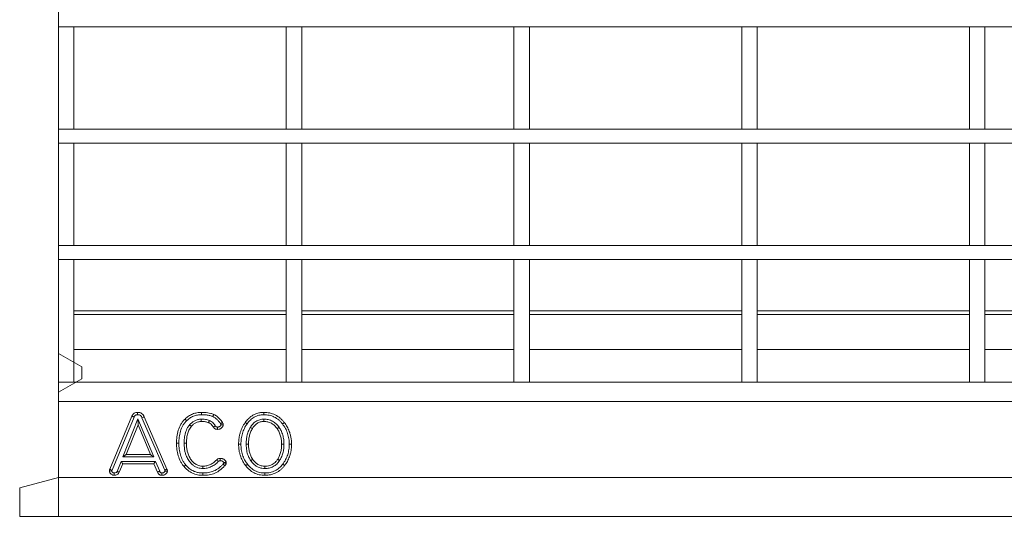
# Model space of a CAD drawing. Extents: x 119 to 44249, y -12355 to 738.
# Drawn here: x 658 to 785, y 13 to 77 of the extents above; entities that cross this region are included whole.
import ezdxf

# ---------------------------------------------------------------- set-up
doc = ezdxf.new("R2010")
doc.units = 0
doc.header["$LTSCALE"] = 5
doc.header["$MEASUREMENT"] = 0
doc.layers.get('0').update_dxf_attribs({"linetype": 'CONTINUOUS'})

# ---------------------------------------------------------------- blocks, each defined once
blk = doc.blocks.new('A$C6683325C')
at = {"color": 7, "linetype": 'Continuous', "lineweight": 15}
for p, q in [((-250, 129.565), (-250, 217.565)), ((-250, 171.665), (-250, 173.465)), ((250, 171.665), (-250, 171.665)), ((-248, 171.665), (-250, 171.665)), ((-250, 158.465), (-250, 171.665)), ((-248, 158.465), (-248, 171.665)), ((-218.641, 171.665), (-220.641, 171.665)), ((-220.641, 158.465), (-220.641, 171.665)), ((-218.641, 158.465), (-218.641, 171.665)), ((-189.282, 171.665), (-191.282, 171.665)), ((-191.282, 158.465), (-191.282, 171.665)), ((-189.282, 158.465), (-189.282, 171.665)), ((-159.924, 171.665), (-161.924, 171.665)), ((-161.924, 158.465), (-161.924, 171.665)), ((-159.924, 158.465), (-159.924, 171.665)), ((-130.565, 171.665), (-132.565, 171.665)), ((-132.565, 158.465), (-132.565, 171.665)), ((-130.565, 158.465), (-130.565, 171.665)), ((250, 158.465), (-250, 158.465)), ((-250, 156.665), (-250, 158.465)), ((-248, 158.465), (-250, 158.465)), ((-218.641, 158.465), (-220.641, 158.465)), ((-189.282, 158.465), (-191.282, 158.465)), ((-159.924, 158.465), (-161.924, 158.465)), ((-130.565, 158.465), (-132.565, 158.465)), ((250, 156.665), (-250, 156.665)), ((-248, 156.665), (-250, 156.665)), ((-250, 143.465), (-250, 156.665)), ((-248, 143.465), (-248, 156.665)), ((-218.641, 156.665), (-220.641, 156.665)), ((-220.641, 143.465), (-220.641, 156.665)), ((-218.641, 143.465), (-218.641, 156.665)), ((-189.282, 156.665), (-191.282, 156.665)), ((-191.282, 143.465), (-191.282, 156.665)), ((-189.282, 143.465), (-189.282, 156.665)), ((-159.924, 156.665), (-161.924, 156.665)), ((-161.924, 143.465), (-161.924, 156.665)), ((-159.924, 143.465), (-159.924, 156.665)), ((-130.565, 156.665), (-132.565, 156.665)), ((-132.565, 143.465), (-132.565, 156.665)), ((-130.565, 143.465), (-130.565, 156.665)), ((-250, 141.665), (-250, 143.465)), ((250, 143.465), (-250, 143.465)), ((-248, 143.465), (-250, 143.465)), ((-218.641, 143.465), (-220.641, 143.465)), ((-189.282, 143.465), (-191.282, 143.465)), ((-159.924, 143.465), (-161.924, 143.465)), ((-130.565, 143.465), (-132.565, 143.465)), ((250, 141.665), (-250, 141.665)), ((-248, 141.665), (-250, 141.665)), ((-250, 125.865), (-250, 141.665)), ((-248, 125.865), (-248, 141.665)), ((-218.641, 141.665), (-220.641, 141.665)), ((-220.641, 125.865), (-220.641, 141.665)), ((-218.641, 125.865), (-218.641, 141.665)), ((-189.282, 141.665), (-191.282, 141.665)), ((-191.282, 125.865), (-191.282, 141.665)), ((-189.282, 125.865), (-189.282, 141.665)), ((-159.924, 141.665), (-161.924, 141.665)), ((-161.924, 125.865), (-161.924, 141.665)), ((-159.924, 125.865), (-159.924, 141.665)), ((-130.565, 141.665), (-132.565, 141.665)), ((-132.565, 125.865), (-132.565, 141.665)), ((-130.565, 125.865), (-130.565, 141.665)), ((-248, 135.065), (-220.641, 135.065)), ((-220.641, 134.565), (-248, 134.565)), ((-218.641, 135.065), (-191.282, 135.065)), ((-191.282, 134.565), (-218.641, 134.565)), ((-189.282, 135.065), (-161.924, 135.065)), ((-161.924, 134.565), (-189.282, 134.565)), ((-159.924, 135.065), (-132.565, 135.065)), ((-132.565, 134.565), (-159.924, 134.565)), ((-130.565, 135.065), (-103.206, 135.065)), ((-103.206, 134.565), (-130.565, 134.565)), ((-250, 129.565), (-247, 127.833)), ((-250, 124.565), (-250, 129.565)), ((-247, 127.833), (-247, 126.297)), ((-250, 124.565), (-247, 126.297)), ((-248, 125.865), (-250, 125.865)), ((-250, 125.865), (-250, 123.365)), ((-248, 125.865), (-220.641, 125.865)), ((-218.641, 125.865), (-220.641, 125.865)), ((-218.641, 125.865), (-191.282, 125.865)), ((-189.282, 125.865), (-191.282, 125.865)), ((-189.282, 125.865), (-161.924, 125.865)), ((-159.924, 125.865), (-161.924, 125.865)), ((-159.924, 125.865), (-132.565, 125.865)), ((-130.565, 125.865), (-132.565, 125.865)), ((-130.565, 125.865), (-103.206, 125.865)), ((-250, 121.565), (-250, 124.565)), ((-250, 123.365), (250, 123.365)), ((-250, 123.365), (-250, 113.565)), ((-250, 121.565), (-250, 114.565)), ((-243.376, 114.639), (-240.526, 121.476)), ((-240.249, 121.362), (-243.094, 114.536)), ((-241.71, 116.221), (-239.751, 121.143)), ((-239.751, 121.143), (-237.701, 116.221)), ((-236.294, 114.527), (-239.24, 121.268)), ((-238.963, 121.383), (-236.014, 114.638)), ((-239.744, 120.348), (-241.268, 116.521)), ((-238.151, 116.521), (-239.744, 120.348)), ((-242.446, 114.362), (-241.909, 115.648)), ((-241.909, 115.648), (-237.503, 115.648)), ((-237.701, 116.221), (-241.71, 116.221)), ((-241.268, 116.521), (-238.151, 116.521)), ((-237.503, 115.648), (-236.951, 114.382)), ((-228.389, 115.54), (-228.379, 115.456)), ((-250, 108.565), (-250, 114.565)), ((-241.709, 115.348), (-242.169, 114.246)), ((-237.699, 115.348), (-241.709, 115.348)), ((-237.228, 114.266), (-237.699, 115.348)), ((-228.379, 115.456), (-228.387, 115.391)), ((-255, 112.226), (-250, 113.565)), ((-250, 113.565), (250, 113.565)), ((-255, 108.565), (-255, 112.226)), ((-255, 108.565), (-250, 108.565)), ((-250, 108.565), (250, 108.565))]:
    blk.add_line(p, q, dxfattribs=at)
at = {"color": 8, "linetype": 'Continuous', "lineweight": 15}
for p, q in [((-248, 130.065), (-220.641, 130.065)), ((-218.641, 130.065), (-191.282, 130.065)), ((-189.282, 130.065), (-161.924, 130.065)), ((-159.924, 130.065), (-132.565, 130.065)), ((-130.565, 130.065), (-103.206, 130.065))]:
    blk.add_line(p, q, dxfattribs=at)
at = {"color": 7, "linetype": 'Continuous', "lineweight": 15, "flags": 128}
for points in [[(-239.744, 120.348), (-239.745, 120.36), (-239.745, 120.396), (-239.745, 120.454), (-239.746, 120.534), (-239.747, 120.632), (-239.748, 120.745), (-239.749, 120.871), (-239.75, 121.005), (-239.751, 121.143)], [(-241.909, 115.648), (-241.87, 115.589), (-241.833, 115.533), (-241.798, 115.481), (-241.768, 115.436), (-241.743, 115.398), (-241.725, 115.371), (-241.713, 115.353), (-241.709, 115.348)], [(-241.71, 116.221), (-241.624, 116.28), (-241.541, 116.336), (-241.464, 116.388), (-241.397, 116.433), (-241.342, 116.47), (-241.301, 116.498), (-241.276, 116.515), (-241.268, 116.521)], [(-237.701, 116.221), (-237.779, 116.273), (-237.855, 116.324), (-237.926, 116.371), (-237.99, 116.414), (-238.046, 116.451), (-238.091, 116.481), (-238.124, 116.503), (-238.144, 116.516), (-238.151, 116.521)], [(-237.503, 115.648), (-237.537, 115.596), (-237.57, 115.545), (-237.601, 115.498), (-237.629, 115.455), (-237.654, 115.418), (-237.673, 115.388), (-237.688, 115.366), (-237.696, 115.352), (-237.699, 115.348)], [(-242.446, 114.362), (-242.392, 114.339), (-242.34, 114.317), (-242.293, 114.297), (-242.251, 114.28), (-242.216, 114.265), (-242.191, 114.255), (-242.175, 114.248), (-242.169, 114.246)]]:
    blk.add_lwpolyline(points, dxfattribs=at)
at = {"color": 7, "linetype": 'Continuous', "lineweight": 15}
for points, knots in [([(-240.526, 121.476), (-240.497, 121.548), (-240.464, 121.62), (-240.372, 121.745), (-240.316, 121.8), (-240.185, 121.886), (-240.114, 121.917), (-239.962, 121.954), (-239.884, 121.958), (-239.806, 121.961)], [0, 0, 0, 0, 0.25, 0.25, 0.5, 0.5, 0.75, 0.75, 1, 1, 1, 1]), ([(-239.806, 121.961), (-239.806, 121.958), (-239.806, 121.951), (-239.806, 121.899), (-239.805, 121.823), (-239.804, 121.743), (-239.803, 121.688), (-239.803, 121.665), (-239.803, 121.661)], [0, 0, 0, 0, 0.2145335, 0.4290605, 0.643635, 0.8583101, 0.9706252, 1, 1, 1, 1]), ([(-239.806, 121.961), (-239.76, 121.96), (-239.714, 121.959), (-239.622, 121.95), (-239.577, 121.941), (-239.443, 121.907), (-239.357, 121.873), (-239.202, 121.77), (-239.137, 121.705), (-239.032, 121.553), (-238.996, 121.469), (-238.963, 121.383)], [0, 0, 0, 0, 0.125, 0.125, 0.25, 0.25, 0.5, 0.5, 0.75, 0.75, 1, 1, 1, 1]), ([(-233.688, 121.103), (-233.616, 121.17), (-233.544, 121.237), (-233.394, 121.361), (-233.315, 121.418), (-233.154, 121.526), (-233.072, 121.577), (-232.9, 121.668), (-232.811, 121.709), (-232.537, 121.82), (-232.349, 121.875), (-232.06, 121.927), (-231.962, 121.941), (-231.766, 121.956), (-231.668, 121.959), (-231.569, 121.961)], [0, 0, 0, 0, 0.125, 0.125, 0.25, 0.25, 0.375, 0.375, 0.5, 0.5, 0.75, 0.75, 0.875, 0.875, 1, 1, 1, 1]), ([(-231.566, 121.661), (-231.566, 121.668), (-231.567, 121.69), (-231.567, 121.745), (-231.568, 121.823), (-231.569, 121.899), (-231.569, 121.951), (-231.569, 121.958), (-231.569, 121.961)], [0, 0, 0, 0, 0.0446969, 0.1414515, 0.3561089, 0.5707422, 0.785368, 1, 1, 1, 1]), ([(-231.569, 121.961), (-231.298, 121.96), (-231.027, 121.95), (-230.624, 121.89), (-230.491, 121.866), (-230.295, 121.813), (-230.23, 121.794), (-230.102, 121.749), (-230.04, 121.722), (-229.978, 121.694)], [0, 0, 0, 0, 0.5, 0.5, 0.75, 0.75, 0.875, 0.875, 1, 1, 1, 1]), ([(-225.926, 120.659), (-225.862, 120.745), (-225.732, 120.915), (-225.497, 121.174), (-225.21, 121.422), (-224.849, 121.657), (-224.426, 121.838), (-223.975, 121.946), (-223.672, 121.956), (-223.533, 121.961)], [0, 0, 0, 0, 0.11300849, 0.22647058, 0.36856811, 0.51343087, 0.68015512, 0.85242326, 1, 1, 1, 1]), ([(-223.533, 121.961), (-223.533, 121.958), (-223.533, 121.951), (-223.533, 121.899), (-223.533, 121.823), (-223.532, 121.743), (-223.532, 121.688), (-223.532, 121.666), (-223.532, 121.661)], [0, 0, 0, 0, 0.2145578, 0.4291096, 0.6436994, 0.8583776, 0.9688694, 1, 1, 1, 1]), ([(-223.533, 121.961), (-223.405, 121.958), (-223.276, 121.954), (-223.022, 121.931), (-222.894, 121.91), (-222.52, 121.829), (-222.278, 121.748), (-221.816, 121.52), (-221.607, 121.379), (-221.317, 121.134), (-221.224, 121.048), (-221.049, 120.86), (-220.967, 120.761), (-220.886, 120.661)], [0, 0, 0, 0, 0.125, 0.125, 0.25, 0.25, 0.5, 0.5, 0.75, 0.75, 0.875, 0.875, 1, 1, 1, 1]), ([(-240.526, 121.476), (-240.523, 121.475), (-240.517, 121.472), (-240.469, 121.453), (-240.399, 121.424), (-240.331, 121.396), (-240.28, 121.375), (-240.259, 121.366), (-240.249, 121.362)], [0, 0, 0, 0, 0.2146421, 0.4292713, 0.6439105, 0.8585817, 0.9260058, 1, 1, 1, 1]), ([(-239.803, 121.661), (-239.857, 121.659), (-239.957, 121.655), (-240.065, 121.61), (-240.145, 121.548), (-240.205, 121.472), (-240.234, 121.398), (-240.249, 121.362)], [0, 0, 0, 0, 0.2781467, 0.5118434, 0.5873548, 0.8016765, 1, 1, 1, 1]), ([(-239.24, 121.268), (-239.253, 121.302), (-239.279, 121.369), (-239.337, 121.477), (-239.408, 121.549), (-239.513, 121.614), (-239.636, 121.655), (-239.75, 121.659), (-239.803, 121.661)], [0, 0, 0, 0, 0.1454925, 0.2901658, 0.4921426, 0.5413779, 0.7857414, 1, 1, 1, 1]), ([(-238.963, 121.383), (-238.963, 121.383), (-238.993, 121.37), (-239.095, 121.328), (-239.168, 121.298), (-239.24, 121.268)], [0, 0, 0, 0, 0.5, 0.5, 1, 1, 1, 1]), ([(-234.779, 117.981), (-234.777, 118.123), (-234.775, 118.265), (-234.76, 118.548), (-234.746, 118.688), (-234.691, 119.107), (-234.635, 119.382), (-234.465, 119.925), (-234.353, 120.187), (-234.14, 120.552), (-234.062, 120.67), (-233.886, 120.895), (-233.787, 120.999), (-233.688, 121.103)], [0, 0, 0, 0, 0.125, 0.125, 0.25, 0.25, 0.5, 0.5, 0.75, 0.75, 0.875, 0.875, 1, 1, 1, 1]), ([(-233.477, 120.889), (-233.569, 120.793), (-233.661, 120.696), (-233.825, 120.486), (-233.896, 120.375), (-234.093, 120.034), (-234.195, 119.788), (-234.35, 119.283), (-234.4, 119.026), (-234.45, 118.637), (-234.462, 118.507), (-234.475, 118.245), (-234.477, 118.113), (-234.479, 117.981)], [0, 0, 0, 0, 0.125, 0.125, 0.25, 0.25, 0.5, 0.5, 0.75, 0.75, 0.875, 0.875, 1, 1, 1, 1]), ([(-233.688, 121.103), (-233.688, 121.103), (-233.665, 121.08), (-233.587, 121.001), (-233.532, 120.945), (-233.477, 120.889)], [0, 0, 0, 0, 0.5, 0.5, 1, 1, 1, 1]), ([(-231.566, 121.661), (-231.655, 121.659), (-231.744, 121.657), (-231.921, 121.643), (-232.009, 121.632), (-232.271, 121.584), (-232.441, 121.535), (-232.688, 121.435), (-232.768, 121.399), (-232.923, 121.316), (-232.997, 121.27), (-233.142, 121.173), (-233.213, 121.122), (-233.348, 121.01), (-233.412, 120.95), (-233.477, 120.889)], [0, 0, 0, 0, 0.125, 0.125, 0.25, 0.25, 0.5, 0.5, 0.625, 0.625, 0.75, 0.75, 0.875, 0.875, 1, 1, 1, 1]), ([(-233.09, 120.366), (-232.993, 120.47), (-232.893, 120.572), (-232.674, 120.75), (-232.556, 120.827), (-232.302, 120.956), (-232.169, 121.006), (-231.963, 121.055), (-231.893, 121.067), (-231.751, 121.083), (-231.68, 121.085), (-231.608, 121.088)], [0, 0, 0, 0, 0.25, 0.25, 0.5, 0.5, 0.75, 0.75, 0.875, 0.875, 1, 1, 1, 1]), ([(-231.604, 120.788), (-231.665, 120.786), (-231.726, 120.783), (-231.847, 120.77), (-231.907, 120.76), (-232.082, 120.718), (-232.195, 120.675), (-232.411, 120.563), (-232.511, 120.497), (-232.697, 120.344), (-232.781, 120.256), (-232.864, 120.168)], [0, 0, 0, 0, 0.125, 0.125, 0.25, 0.25, 0.5, 0.5, 0.75, 0.75, 1, 1, 1, 1]), ([(-231.608, 121.088), (-231.608, 121.082), (-231.608, 121.06), (-231.607, 121.005), (-231.606, 120.925), (-231.605, 120.849), (-231.605, 120.798), (-231.605, 120.791), (-231.604, 120.788)], [0, 0, 0, 0, 0.0344319, 0.1415395, 0.3562062, 0.5708236, 0.7854093, 1, 1, 1, 1]), ([(-231.608, 121.088), (-231.518, 121.087), (-231.427, 121.086), (-231.246, 121.076), (-231.156, 121.067), (-230.977, 121.042), (-230.888, 121.027), (-230.714, 120.982), (-230.629, 120.95), (-230.545, 120.918)], [0, 0, 0, 0, 0.25, 0.25, 0.5, 0.5, 0.75, 0.75, 1, 1, 1, 1]), ([(-230.661, 120.641), (-230.726, 120.666), (-230.858, 120.716), (-231.081, 120.756), (-231.33, 120.785), (-231.51, 120.787), (-231.604, 120.788)], [0, 0, 0, 0, 0.21748403, 0.43781407, 0.70508705, 1, 1, 1, 1]), ([(-230.106, 121.423), (-230.157, 121.445), (-230.278, 121.498), (-230.481, 121.555), (-230.783, 121.616), (-231.146, 121.655), (-231.433, 121.659), (-231.566, 121.661)], [0, 0, 0, 0, 0.1113637, 0.2668756, 0.42250969, 0.73238998, 1, 1, 1, 1]), ([(-230.545, 120.918), (-230.547, 120.914), (-230.555, 120.893), (-230.577, 120.842), (-230.608, 120.768), (-230.637, 120.698), (-230.657, 120.65), (-230.66, 120.644), (-230.661, 120.641)], [0, 0, 0, 0, 0.0283415, 0.1417344, 0.3564215, 0.5709811, 0.7854862, 1, 1, 1, 1]), ([(-230.034, 120.071), (-230.066, 120.121), (-230.147, 120.247), (-230.319, 120.441), (-230.509, 120.572), (-230.634, 120.629), (-230.661, 120.641)], [0, 0, 0, 0, 0.2053237, 0.5246343, 0.8946106, 1, 1, 1, 1]), ([(-230.545, 120.918), (-230.466, 120.881), (-230.387, 120.845), (-230.241, 120.753), (-230.174, 120.7), (-230.046, 120.582), (-229.987, 120.519), (-229.88, 120.384), (-229.832, 120.311), (-229.785, 120.238)], [0, 0, 0, 0, 0.25, 0.25, 0.5, 0.5, 0.75, 0.75, 1, 1, 1, 1]), ([(-230.106, 121.423), (-230.103, 121.428), (-230.094, 121.448), (-230.07, 121.498), (-230.037, 121.57), (-230.004, 121.639), (-229.982, 121.685), (-229.979, 121.691), (-229.978, 121.694)], [0, 0, 0, 0, 0.0348749, 0.1415313, 0.3561955, 0.5708097, 0.7854028, 1, 1, 1, 1]), ([(-229.122, 120.498), (-229.183, 120.595), (-229.244, 120.692), (-229.385, 120.872), (-229.461, 120.956), (-229.626, 121.115), (-229.715, 121.187), (-229.902, 121.317), (-230.003, 121.372), (-230.106, 121.423)], [0, 0, 0, 0, 0.25, 0.25, 0.5, 0.5, 0.75, 0.75, 1, 1, 1, 1]), ([(-229.978, 121.694), (-229.897, 121.653), (-229.745, 121.576), (-229.54, 121.43), (-229.352, 121.274), (-229.18, 121.094), (-229.013, 120.888), (-228.916, 120.735), (-228.864, 120.653)], [0, 0, 0, 0, 0.1758079, 0.330374, 0.4863685, 0.6484908, 0.8120545, 1, 1, 1, 1]), ([(-229.122, 120.498), (-229.117, 120.501), (-229.098, 120.513), (-229.05, 120.541), (-228.983, 120.582), (-228.917, 120.621), (-228.873, 120.648), (-228.867, 120.651), (-228.864, 120.653)], [0, 0, 0, 0, 0.0366891, 0.1414917, 0.356159, 0.5707889, 0.7853861, 1, 1, 1, 1]), ([(-228.864, 120.653), (-228.855, 120.636), (-228.825, 120.584), (-228.776, 120.488), (-228.764, 120.402), (-228.758, 120.356)], [0, 0, 0, 0, 0.1842013, 0.5674126, 1, 1, 1, 1]), ([(-226.779, 117.868), (-226.777, 117.979), (-226.773, 118.201), (-226.742, 118.564), (-226.678, 118.956), (-226.579, 119.348), (-226.453, 119.708), (-226.307, 120.037), (-226.131, 120.355), (-225.994, 120.558), (-225.926, 120.659)], [0, 0, 0, 0, 0.1121029, 0.2244508, 0.3680727, 0.5127939, 0.6329389, 0.7530858, 0.8764865, 1, 1, 1, 1]), ([(-225.926, 120.659), (-225.923, 120.657), (-225.918, 120.654), (-225.876, 120.623), (-225.815, 120.579), (-225.75, 120.532), (-225.705, 120.499), (-225.687, 120.487), (-225.683, 120.483)], [0, 0, 0, 0, 0.2145862, 0.4291791, 0.6437717, 0.8584702, 0.9656448, 1, 1, 1, 1]), ([(-223.532, 121.661), (-223.639, 121.658), (-223.746, 121.655), (-223.959, 121.632), (-224.064, 121.612), (-224.372, 121.534), (-224.57, 121.457), (-224.942, 121.245), (-225.112, 121.117), (-225.344, 120.896), (-225.417, 120.817), (-225.554, 120.654), (-225.618, 120.568), (-225.683, 120.483)], [0, 0, 0, 0, 0.125, 0.125, 0.25, 0.25, 0.5, 0.5, 0.75, 0.75, 0.875, 0.875, 1, 1, 1, 1]), ([(-225.263, 120.034), (-225.215, 120.109), (-225.167, 120.183), (-225.062, 120.325), (-225.005, 120.394), (-224.826, 120.587), (-224.694, 120.703), (-224.395, 120.894), (-224.232, 120.968), (-223.979, 121.041), (-223.893, 121.058), (-223.716, 121.08), (-223.628, 121.084), (-223.539, 121.088)], [0, 0, 0, 0, 0.125, 0.125, 0.25, 0.25, 0.5, 0.5, 0.75, 0.75, 0.875, 0.875, 1, 1, 1, 1]), ([(-223.538, 120.788), (-223.614, 120.784), (-223.69, 120.781), (-223.841, 120.763), (-223.915, 120.747), (-224.132, 120.684), (-224.271, 120.619), (-224.525, 120.452), (-224.636, 120.352), (-224.788, 120.185), (-224.837, 120.126), (-224.925, 120.003), (-224.967, 119.94), (-225.008, 119.876)], [0, 0, 0, 0, 0.125, 0.125, 0.25, 0.25, 0.5, 0.5, 0.75, 0.75, 0.875, 0.875, 1, 1, 1, 1]), ([(-223.538, 120.788), (-223.538, 120.788), (-223.538, 120.82), (-223.538, 120.931), (-223.539, 121.01), (-223.539, 121.088)], [0, 0, 0, 0, 0.5, 0.5, 1, 1, 1, 1]), ([(-223.539, 121.088), (-223.441, 121.084), (-223.344, 121.081), (-223.149, 121.062), (-223.053, 121.046), (-222.77, 120.98), (-222.589, 120.914), (-222.244, 120.729), (-222.087, 120.614), (-221.87, 120.416), (-221.802, 120.346), (-221.676, 120.199), (-221.617, 120.121), (-221.559, 120.043)], [0, 0, 0, 0, 0.125, 0.125, 0.25, 0.25, 0.5, 0.5, 0.75, 0.75, 0.875, 0.875, 1, 1, 1, 1]), ([(-221.804, 119.871), (-221.856, 119.939), (-221.907, 120.007), (-222.018, 120.137), (-222.077, 120.198), (-222.266, 120.372), (-222.403, 120.473), (-222.705, 120.636), (-222.864, 120.694), (-223.112, 120.751), (-223.196, 120.765), (-223.367, 120.782), (-223.452, 120.785), (-223.538, 120.788)], [0, 0, 0, 0, 0.125, 0.125, 0.25, 0.25, 0.5, 0.5, 0.75, 0.75, 0.875, 0.875, 1, 1, 1, 1]), ([(-221.124, 120.478), (-221.198, 120.568), (-221.272, 120.659), (-221.431, 120.83), (-221.515, 120.909), (-221.779, 121.132), (-221.969, 121.261), (-222.39, 121.468), (-222.61, 121.542), (-222.951, 121.615), (-223.067, 121.634), (-223.299, 121.655), (-223.416, 121.658), (-223.532, 121.661)], [0, 0, 0, 0, 0.125, 0.125, 0.25, 0.25, 0.5, 0.5, 0.75, 0.75, 0.875, 0.875, 1, 1, 1, 1]), ([(-220.886, 120.661), (-220.886, 120.661), (-220.912, 120.641), (-220.999, 120.573), (-221.062, 120.525), (-221.124, 120.478)], [0, 0, 0, 0, 0.5, 0.5, 1, 1, 1, 1]), ([(-220.886, 120.661), (-220.852, 120.614), (-220.754, 120.48), (-220.601, 120.252), (-220.439, 119.967), (-220.3, 119.667), (-220.17, 119.324), (-220.063, 118.938), (-219.992, 118.547), (-219.96, 118.188), (-219.955, 117.975), (-219.953, 117.868)], [0, 0, 0, 0, 0.057796, 0.1662275, 0.2746189, 0.3854734, 0.4963156, 0.6406153, 0.7862652, 0.8929293, 1, 1, 1, 1]), ([(-233.799, 117.981), (-233.797, 118.092), (-233.793, 118.315), (-233.767, 118.656), (-233.716, 119.002), (-233.636, 119.349), (-233.519, 119.683), (-233.383, 119.964), (-233.234, 120.188), (-233.138, 120.306), (-233.09, 120.366)], [0, 0, 0, 0, 0.13154562, 0.26301391, 0.40337742, 0.54364806, 0.68222303, 0.82069686, 0.910281, 1, 1, 1, 1]), ([(-232.864, 120.168), (-232.926, 120.093), (-232.987, 120.017), (-233.094, 119.855), (-233.141, 119.77), (-233.265, 119.507), (-233.33, 119.324), (-233.421, 118.947), (-233.452, 118.755), (-233.492, 118.369), (-233.497, 118.175), (-233.499, 117.981)], [0, 0, 0, 0, 0.125, 0.125, 0.25, 0.25, 0.5, 0.5, 0.75, 0.75, 1, 1, 1, 1]), ([(-232.864, 120.168), (-232.864, 120.168), (-232.889, 120.189), (-232.972, 120.262), (-233.031, 120.314), (-233.09, 120.366)], [0, 0, 0, 0, 0.5, 0.5, 1, 1, 1, 1]), ([(-230.034, 120.071), (-230.034, 120.071), (-230.007, 120.089), (-229.915, 120.151), (-229.85, 120.194), (-229.785, 120.238)], [0, 0, 0, 0, 0.5, 0.5, 1, 1, 1, 1]), ([(-229.508, 119.773), (-229.561, 119.776), (-229.615, 119.778), (-229.717, 119.802), (-229.766, 119.823), (-229.858, 119.875), (-229.9, 119.907), (-229.973, 119.983), (-230.004, 120.027), (-230.034, 120.071)], [0, 0, 0, 0, 0.25, 0.25, 0.5, 0.5, 0.75, 0.75, 1, 1, 1, 1]), ([(-229.785, 120.238), (-229.769, 120.214), (-229.752, 120.191), (-229.716, 120.146), (-229.694, 120.128), (-229.645, 120.099), (-229.619, 120.086), (-229.563, 120.076), (-229.534, 120.075), (-229.506, 120.073)], [0, 0, 0, 0, 0.25, 0.25, 0.5, 0.5, 0.75, 0.75, 1, 1, 1, 1]), ([(-228.758, 120.356), (-228.76, 120.324), (-228.764, 120.259), (-228.811, 120.135), (-228.888, 120.034), (-228.99, 119.942), (-229.087, 119.873), (-229.25, 119.8), (-229.396, 119.777), (-229.494, 119.773), (-229.508, 119.773)], [0, 0, 0, 0, 0.0912218, 0.18598, 0.3779019, 0.4506035, 0.5811534, 0.7160875, 0.9614968, 1, 1, 1, 1]), ([(-229.508, 119.773), (-229.508, 119.773), (-229.508, 119.805), (-229.507, 119.916), (-229.506, 119.995), (-229.506, 120.073)], [0, 0, 0, 0, 0.5, 0.5, 1, 1, 1, 1]), ([(-229.506, 120.073), (-229.458, 120.075), (-229.41, 120.077), (-229.318, 120.1), (-229.273, 120.117), (-229.191, 120.165), (-229.153, 120.196), (-229.105, 120.248), (-229.09, 120.267), (-229.072, 120.298), (-229.066, 120.309), (-229.059, 120.331), (-229.059, 120.343), (-229.059, 120.355)], [0, 0, 0, 0, 0.25, 0.25, 0.5, 0.5, 0.75, 0.75, 0.875, 0.875, 0.9375, 0.9375, 1, 1, 1, 1]), ([(-229.059, 120.355), (-229.06, 120.366), (-229.062, 120.377), (-229.066, 120.388), (-229.075, 120.412), (-229.087, 120.435), (-229.099, 120.458), (-229.106, 120.471), (-229.114, 120.485), (-229.122, 120.498)], [0, 0, 0, 0, 0.00003380512, 0.00003380512, 0.00003380512, 0.00011046966, 0.00011046966, 0.00011046966, 0.00015662245, 0.00015662245, 0.00015662245, 0.00015662245]), ([(-229.059, 120.355), (-229.056, 120.355), (-229.033, 120.355), (-228.977, 120.356), (-228.895, 120.356), (-228.819, 120.356), (-228.768, 120.356), (-228.761, 120.356), (-228.758, 120.356)], [0, 0, 0, 0, 0.01833259, 0.14306597, 0.3577614, 0.57200998, 0.78599476, 1, 1, 1, 1]), ([(-225.683, 120.483), (-225.749, 120.388), (-225.815, 120.292), (-225.935, 120.094), (-225.989, 119.992), (-226.141, 119.682), (-226.225, 119.467), (-226.356, 119.021), (-226.404, 118.794), (-226.45, 118.448), (-226.462, 118.332), (-226.475, 118.101), (-226.477, 117.985), (-226.479, 117.868)], [0, 0, 0, 0, 0.125, 0.125, 0.25, 0.25, 0.5, 0.5, 0.75, 0.75, 0.875, 0.875, 1, 1, 1, 1]), ([(-225.8, 117.868), (-225.799, 117.918), (-225.795, 118.122), (-225.775, 118.52), (-225.697, 118.965), (-225.587, 119.348), (-225.463, 119.682), (-225.338, 119.902), (-225.263, 120.034)], [0, 0, 0, 0, 0.0663674, 0.2701353, 0.5289045, 0.6637752, 0.7986172, 1, 1, 1, 1]), ([(-225.008, 119.876), (-225.052, 119.801), (-225.097, 119.726), (-225.176, 119.57), (-225.211, 119.49), (-225.307, 119.246), (-225.355, 119.078), (-225.432, 118.738), (-225.459, 118.565), (-225.492, 118.217), (-225.496, 118.042), (-225.499, 117.868)], [0, 0, 0, 0, 0.125, 0.125, 0.25, 0.25, 0.5, 0.5, 0.75, 0.75, 1, 1, 1, 1]), ([(-225.008, 119.876), (-225.008, 119.876), (-225.035, 119.893), (-225.129, 119.952), (-225.196, 119.993), (-225.263, 120.034)], [0, 0, 0, 0, 0.5, 0.5, 1, 1, 1, 1]), ([(-221.804, 119.871), (-221.804, 119.871), (-221.778, 119.89), (-221.687, 119.953), (-221.623, 119.998), (-221.559, 120.043)], [0, 0, 0, 0, 0.5, 0.5, 1, 1, 1, 1]), ([(-221.233, 117.868), (-221.235, 118.044), (-221.241, 118.221), (-221.285, 118.571), (-221.318, 118.744), (-221.411, 119.085), (-221.47, 119.251), (-221.581, 119.491), (-221.621, 119.57), (-221.709, 119.723), (-221.757, 119.797), (-221.804, 119.871)], [0, 0, 0, 0, 0.25, 0.25, 0.5, 0.5, 0.75, 0.75, 0.875, 0.875, 1, 1, 1, 1]), ([(-221.559, 120.043), (-221.471, 119.905), (-221.329, 119.678), (-221.182, 119.336), (-221.055, 118.953), (-220.974, 118.56), (-220.939, 118.166), (-220.935, 117.967), (-220.933, 117.867)], [0, 0, 0, 0, 0.2131956, 0.3489018, 0.4846272, 0.7396569, 0.8697868, 1, 1, 1, 1]), ([(-220.253, 117.867), (-220.256, 117.984), (-220.258, 118.101), (-220.274, 118.335), (-220.286, 118.452), (-220.34, 118.799), (-220.394, 119.027), (-220.541, 119.472), (-220.634, 119.686), (-220.798, 119.993), (-220.857, 120.093), (-220.986, 120.288), (-221.055, 120.383), (-221.124, 120.478)], [0, 0, 0, 0, 0.125, 0.125, 0.25, 0.25, 0.5, 0.5, 0.75, 0.75, 0.875, 0.875, 1, 1, 1, 1]), ([(-234.779, 117.981), (-234.779, 117.981), (-234.747, 117.981), (-234.636, 117.981), (-234.558, 117.981), (-234.479, 117.981)], [0, 0, 0, 0, 0.5, 0.5, 1, 1, 1, 1]), ([(-233.809, 114.978), (-233.893, 115.083), (-233.977, 115.189), (-234.128, 115.41), (-234.196, 115.524), (-234.383, 115.876), (-234.483, 116.125), (-234.639, 116.642), (-234.694, 116.906), (-234.747, 117.308), (-234.76, 117.442), (-234.774, 117.711), (-234.777, 117.846), (-234.779, 117.981)], [0, 0, 0, 0, 0.125, 0.125, 0.25, 0.25, 0.5, 0.5, 0.75, 0.75, 0.875, 0.875, 1, 1, 1, 1]), ([(-234.479, 117.981), (-234.477, 117.855), (-234.475, 117.729), (-234.462, 117.477), (-234.45, 117.351), (-234.402, 116.975), (-234.351, 116.728), (-234.206, 116.244), (-234.114, 116.01), (-233.94, 115.681), (-233.876, 115.574), (-233.736, 115.368), (-233.658, 115.269), (-233.579, 115.17)], [0, 0, 0, 0, 0.125, 0.125, 0.25, 0.25, 0.5, 0.5, 0.75, 0.75, 0.875, 0.875, 1, 1, 1, 1]), ([(-233.499, 117.981), (-233.499, 117.981), (-233.532, 117.981), (-233.643, 117.981), (-233.721, 117.981), (-233.799, 117.981)], [0, 0, 0, 0, 0.5, 0.5, 1, 1, 1, 1]), ([(-231.402, 114.727), (-231.509, 114.734), (-231.722, 114.746), (-232.045, 114.819), (-232.354, 114.956), (-232.641, 115.14), (-232.892, 115.36), (-233.108, 115.607), (-233.288, 115.867), (-233.434, 116.136), (-233.566, 116.446), (-233.676, 116.809), (-233.755, 117.223), (-233.793, 117.615), (-233.797, 117.868), (-233.799, 117.981)], [0, 0, 0, 0, 0.0712144, 0.1421865, 0.2189469, 0.2957775, 0.3681985, 0.4409733, 0.5135298, 0.578981, 0.6444491, 0.7377835, 0.8314377, 0.924924, 1, 1, 1, 1]), ([(-233.499, 117.981), (-233.497, 117.813), (-233.492, 117.644), (-233.46, 117.31), (-233.437, 117.144), (-233.328, 116.655), (-233.213, 116.334), (-232.95, 115.9), (-232.848, 115.767), (-232.68, 115.583), (-232.621, 115.523), (-232.494, 115.413), (-232.425, 115.362), (-232.215, 115.221), (-232.062, 115.149), (-231.819, 115.074), (-231.737, 115.057), (-231.57, 115.034), (-231.486, 115.031), (-231.401, 115.028)], [0, 0, 0, 0, 0.125, 0.125, 0.25, 0.25, 0.5, 0.5, 0.625, 0.625, 0.6875, 0.6875, 0.75, 0.75, 0.875, 0.875, 0.9375, 0.9375, 1, 1, 1, 1]), ([(-225.871, 115.106), (-225.898, 115.142), (-225.99, 115.264), (-226.138, 115.48), (-226.299, 115.765), (-226.44, 116.064), (-226.569, 116.406), (-226.672, 116.792), (-226.741, 117.183), (-226.772, 117.543), (-226.777, 117.759), (-226.779, 117.868)], [0, 0, 0, 0, 0.045283, 0.1549011, 0.2645163, 0.3769199, 0.4893018, 0.6343475, 0.7807139, 0.8901703, 1, 1, 1, 1]), ([(-226.479, 117.868), (-226.485, 117.868), (-226.507, 117.868), (-226.563, 117.868), (-226.642, 117.868), (-226.718, 117.868), (-226.77, 117.868), (-226.776, 117.868), (-226.779, 117.868)], [0, 0, 0, 0, 0.03563879, 0.14149706, 0.35619681, 0.57080536, 0.78540405, 1, 1, 1, 1]), ([(-226.479, 117.868), (-226.474, 117.637), (-226.465, 117.405), (-226.398, 116.947), (-226.347, 116.722), (-226.207, 116.28), (-226.116, 116.069), (-225.956, 115.766), (-225.899, 115.667), (-225.773, 115.476), (-225.704, 115.383), (-225.635, 115.291)], [0, 0, 0, 0, 0.25, 0.25, 0.5, 0.5, 0.75, 0.75, 0.875, 0.875, 1, 1, 1, 1]), ([(-225.8, 117.868), (-225.793, 117.868), (-225.771, 117.868), (-225.716, 117.868), (-225.637, 117.868), (-225.561, 117.868), (-225.509, 117.868), (-225.503, 117.868), (-225.499, 117.868)], [0, 0, 0, 0, 0.04021615, 0.14150572, 0.35613638, 0.5707908, 0.78539236, 1, 1, 1, 1]), ([(-225.21, 115.737), (-225.253, 115.804), (-225.339, 115.937), (-225.462, 116.164), (-225.568, 116.419), (-225.664, 116.721), (-225.738, 117.053), (-225.79, 117.443), (-225.796, 117.716), (-225.8, 117.868)], [0, 0, 0, 0, 0.1062973, 0.2124927, 0.3436405, 0.4748568, 0.6358818, 0.7969628, 1, 1, 1, 1]), ([(-225.499, 117.868), (-225.497, 117.696), (-225.491, 117.523), (-225.454, 117.181), (-225.425, 117.012), (-225.339, 116.679), (-225.285, 116.515), (-225.181, 116.279), (-225.142, 116.201), (-225.057, 116.052), (-225.01, 115.98), (-224.963, 115.908)], [0, 0, 0, 0, 0.25, 0.25, 0.5, 0.5, 0.75, 0.75, 0.875, 0.875, 1, 1, 1, 1]), ([(-221.753, 115.906), (-221.68, 116.027), (-221.559, 116.226), (-221.441, 116.528), (-221.334, 116.868), (-221.268, 117.223), (-221.238, 117.585), (-221.234, 117.773), (-221.233, 117.868)], [0, 0, 0, 0, 0.2060019, 0.3379988, 0.4709936, 0.7254667, 0.8624818, 1, 1, 1, 1]), ([(-220.933, 117.867), (-220.933, 117.855), (-220.937, 117.655), (-220.953, 117.266), (-221.043, 116.796), (-221.157, 116.426), (-221.29, 116.094), (-221.422, 115.874), (-221.503, 115.74)], [0, 0, 0, 0, 0.0161839, 0.2690289, 0.5220105, 0.655861, 0.7896731, 1, 1, 1, 1]), ([(-221.233, 117.868), (-221.233, 117.868), (-221.2, 117.868), (-221.09, 117.867), (-221.011, 117.867), (-220.933, 117.867)], [0, 0, 0, 0, 0.5, 0.5, 1, 1, 1, 1]), ([(-221.085, 115.29), (-221.017, 115.383), (-220.949, 115.477), (-220.825, 115.67), (-220.768, 115.769), (-220.61, 116.073), (-220.523, 116.285), (-220.384, 116.725), (-220.333, 116.949), (-220.283, 117.292), (-220.271, 117.406), (-220.257, 117.636), (-220.255, 117.752), (-220.253, 117.867)], [0, 0, 0, 0, 0.125, 0.125, 0.25, 0.25, 0.5, 0.5, 0.75, 0.75, 0.875, 0.875, 1, 1, 1, 1]), ([(-219.953, 117.868), (-219.955, 117.76), (-219.958, 117.544), (-219.991, 117.188), (-220.056, 116.8), (-220.16, 116.421), (-220.282, 116.084), (-220.416, 115.789), (-220.574, 115.503), (-220.723, 115.278), (-220.817, 115.148), (-220.846, 115.108)], [0, 0, 0, 0, 0.1093735, 0.2190155, 0.3632107, 0.5086945, 0.6174878, 0.7262711, 0.8376956, 0.9491364, 1, 1, 1, 1]), ([(-219.953, 117.868), (-219.956, 117.868), (-219.963, 117.868), (-220.014, 117.868), (-220.091, 117.867), (-220.17, 117.867), (-220.225, 117.867), (-220.247, 117.867), (-220.253, 117.867)], [0, 0, 0, 0, 0.2145987, 0.4291963, 0.6438037, 0.8585023, 0.9637256, 1, 1, 1, 1]), ([(-229.393, 115.63), (-229.46, 115.562), (-229.527, 115.495), (-229.667, 115.368), (-229.74, 115.31), (-229.891, 115.198), (-229.968, 115.145), (-230.129, 115.049), (-230.213, 115.006), (-230.473, 114.888), (-230.652, 114.827), (-230.93, 114.767), (-231.024, 114.752), (-231.213, 114.733), (-231.307, 114.73), (-231.402, 114.727)], [0, 0, 0, 0, 0.125, 0.125, 0.25, 0.25, 0.375, 0.375, 0.5, 0.5, 0.75, 0.75, 0.875, 0.875, 1, 1, 1, 1]), ([(-231.401, 115.028), (-231.316, 115.03), (-231.231, 115.033), (-231.062, 115.05), (-230.977, 115.064), (-230.728, 115.117), (-230.567, 115.173), (-230.336, 115.281), (-230.261, 115.32), (-230.117, 115.407), (-230.048, 115.455), (-229.913, 115.556), (-229.848, 115.609), (-229.722, 115.723), (-229.663, 115.784), (-229.603, 115.844)], [0, 0, 0, 0, 0.125, 0.125, 0.25, 0.25, 0.5, 0.5, 0.625, 0.625, 0.75, 0.75, 0.875, 0.875, 1, 1, 1, 1]), ([(-229.603, 115.844), (-229.571, 115.874), (-229.54, 115.904), (-229.47, 115.954), (-229.433, 115.975), (-229.353, 116.009), (-229.312, 116.021), (-229.228, 116.036), (-229.184, 116.038), (-229.141, 116.039)], [0, 0, 0, 0, 0.25, 0.25, 0.5, 0.5, 0.75, 0.75, 1, 1, 1, 1]), ([(-229.603, 115.844), (-229.603, 115.844), (-229.58, 115.821), (-229.503, 115.742), (-229.448, 115.686), (-229.393, 115.63)], [0, 0, 0, 0, 0.5, 0.5, 1, 1, 1, 1]), ([(-229.141, 115.739), (-229.165, 115.738), (-229.189, 115.737), (-229.235, 115.731), (-229.258, 115.723), (-229.323, 115.695), (-229.358, 115.662), (-229.393, 115.63)], [0, 0, 0, 0, 0.25, 0.25, 0.5, 0.5, 1, 1, 1, 1]), ([(-229.141, 116.039), (-229.141, 116.036), (-229.141, 116.029), (-229.141, 115.978), (-229.141, 115.902), (-229.141, 115.821), (-229.141, 115.765), (-229.141, 115.743), (-229.141, 115.739)], [0, 0, 0, 0, 0.2144269, 0.4288503, 0.6433602, 0.8580461, 0.9748404, 1, 1, 1, 1]), ([(-229.141, 116.039), (-229.091, 116.037), (-228.99, 116.033), (-228.839, 115.994), (-228.696, 115.921), (-228.556, 115.816), (-228.453, 115.7), (-228.413, 115.612), (-228.401, 115.584)], [0, 0, 0, 0, 0.1634075, 0.3304825, 0.5045352, 0.6850082, 0.9005494, 1, 1, 1, 1]), ([(-228.683, 115.482), (-228.687, 115.491), (-228.713, 115.544), (-228.775, 115.605), (-228.882, 115.683), (-229, 115.734), (-229.1, 115.737), (-229.141, 115.739)], [0, 0, 0, 0, 0.0520426, 0.3192909, 0.4593748, 0.7749053, 1, 1, 1, 1]), ([(-228.401, 115.584), (-228.401, 115.584), (-228.432, 115.573), (-228.536, 115.535), (-228.609, 115.509), (-228.683, 115.482)], [0, 0, 0, 0, 0.5, 0.5, 1, 1, 1, 1]), ([(-228.389, 115.54), (-228.389, 115.54), (-228.421, 115.534), (-228.53, 115.513), (-228.606, 115.498), (-228.683, 115.482)], [0, 0, 0, 0, 0.5, 0.5, 1, 1, 1, 1]), ([(-228.401, 115.584), (-228.398, 115.575), (-228.393, 115.561), (-228.39, 115.546), (-228.389, 115.54)], [0.876084354, 0.876084354, 0.876084354, 0.876084354, 0.90222889, 0.9198112, 0.9198112, 0.9198112, 0.9198112]), ([(-225.21, 115.737), (-225.205, 115.74), (-225.187, 115.752), (-225.142, 115.784), (-225.076, 115.829), (-225.013, 115.873), (-224.971, 115.902), (-224.966, 115.906), (-224.963, 115.908)], [0, 0, 0, 0, 0.0321984, 0.1416322, 0.3562661, 0.5708876, 0.7854309, 1, 1, 1, 1]), ([(-223.393, 114.728), (-223.518, 114.733), (-223.758, 114.743), (-224.101, 114.836), (-224.379, 114.961), (-224.623, 115.114), (-224.831, 115.288), (-225.032, 115.503), (-225.15, 115.659), (-225.21, 115.737)], [0, 0, 0, 0, 0.1728531, 0.3312984, 0.489737, 0.5933571, 0.7284653, 0.8643019, 1, 1, 1, 1]), ([(-224.963, 115.908), (-224.916, 115.844), (-224.87, 115.781), (-224.772, 115.66), (-224.719, 115.603), (-224.552, 115.44), (-224.428, 115.342), (-224.155, 115.184), (-224.011, 115.124), (-223.784, 115.065), (-223.706, 115.05), (-223.55, 115.032), (-223.471, 115.03), (-223.393, 115.028)], [0, 0, 0, 0, 0.125, 0.125, 0.25, 0.25, 0.5, 0.5, 0.75, 0.75, 0.875, 0.875, 1, 1, 1, 1]), ([(-223.393, 115.028), (-223.343, 115.029), (-223.186, 115.033), (-222.921, 115.068), (-222.659, 115.15), (-222.416, 115.265), (-222.196, 115.412), (-221.953, 115.63), (-221.822, 115.811), (-221.753, 115.906)], [0, 0, 0, 0, 0.0772174, 0.2420853, 0.4117682, 0.4983014, 0.6563451, 0.8187065, 1, 1, 1, 1]), ([(-221.503, 115.74), (-221.557, 115.663), (-221.612, 115.587), (-221.731, 115.442), (-221.796, 115.373), (-222.001, 115.182), (-222.152, 115.073), (-222.484, 114.894), (-222.661, 114.83), (-222.931, 114.767), (-223.022, 114.751), (-223.206, 114.733), (-223.3, 114.73), (-223.393, 114.728)], [0, 0, 0, 0, 0.125, 0.125, 0.25, 0.25, 0.5, 0.5, 0.75, 0.75, 0.875, 0.875, 1, 1, 1, 1]), ([(-221.753, 115.906), (-221.75, 115.904), (-221.744, 115.901), (-221.701, 115.872), (-221.638, 115.83), (-221.571, 115.785), (-221.525, 115.755), (-221.507, 115.742), (-221.503, 115.74)], [0, 0, 0, 0, 0.21453014, 0.42906356, 0.6436094, 0.85830419, 0.97079095, 1, 1, 1, 1]), ([(-243.419, 114.409), (-243.419, 114.42), (-243.418, 114.43), (-243.417, 114.441), (-243.416, 114.469), (-243.413, 114.497), (-243.408, 114.524), (-243.404, 114.544), (-243.399, 114.563), (-243.394, 114.582), (-243.388, 114.601), (-243.382, 114.62), (-243.376, 114.639)], [0, 0, 0, 0, 0.00003125488, 0.00003125488, 0.00003125488, 0.00011570921, 0.00011570921, 0.00011570921, 0.000175225, 0.000175225, 0.000175225, 0.00023502349, 0.00023502349, 0.00023502349, 0.00023502349]), ([(-242.804, 113.854), (-242.843, 113.856), (-242.882, 113.858), (-242.957, 113.87), (-242.994, 113.88), (-243.102, 113.919), (-243.169, 113.958), (-243.287, 114.057), (-243.338, 114.117), (-243.388, 114.22), (-243.4, 114.257), (-243.415, 114.332), (-243.417, 114.371), (-243.419, 114.409)], [0, 0, 0, 0, 0.125, 0.125, 0.25, 0.25, 0.5, 0.5, 0.75, 0.75, 0.875, 0.875, 1, 1, 1, 1]), ([(-243.419, 114.409), (-243.419, 114.409), (-243.387, 114.409), (-243.276, 114.409), (-243.197, 114.409), (-243.119, 114.409)], [0, 0, 0, 0, 0.5, 0.5, 1, 1, 1, 1]), ([(-243.376, 114.639), (-243.376, 114.639), (-243.346, 114.628), (-243.242, 114.59), (-243.168, 114.563), (-243.094, 114.536)], [0, 0, 0, 0, 0.5, 0.5, 1, 1, 1, 1]), ([(-243.094, 114.536), (-243.102, 114.514), (-243.114, 114.476), (-243.117, 114.433), (-243.119, 114.412), (-243.119, 114.409)], [0, 0, 0, 0, 0.5280448, 0.9132313, 1, 1, 1, 1]), ([(-243.119, 114.409), (-243.118, 114.388), (-243.117, 114.348), (-243.088, 114.288), (-243.034, 114.231), (-242.949, 114.177), (-242.865, 114.157), (-242.814, 114.155), (-242.802, 114.155)], [0, 0, 0, 0, 0.1377197, 0.2619595, 0.4335174, 0.6614037, 0.9198322, 1, 1, 1, 1]), ([(-242.169, 114.246), (-242.195, 114.184), (-242.224, 114.123), (-242.307, 114.018), (-242.359, 113.975), (-242.475, 113.909), (-242.539, 113.887), (-242.671, 113.86), (-242.737, 113.857), (-242.804, 113.854)], [0, 0, 0, 0, 0.25, 0.25, 0.5, 0.5, 0.75, 0.75, 1, 1, 1, 1]), ([(-242.802, 114.155), (-242.727, 114.157), (-242.65, 114.161), (-242.55, 114.21), (-242.519, 114.232), (-242.474, 114.292), (-242.461, 114.327), (-242.446, 114.362)], [0, 0, 0, 0, 0.5, 0.5, 0.75, 0.75, 1, 1, 1, 1]), ([(-236.951, 114.382), (-236.957, 114.379), (-236.978, 114.371), (-237.029, 114.349), (-237.101, 114.319), (-237.171, 114.29), (-237.219, 114.27), (-237.225, 114.267), (-237.228, 114.266)], [0, 0, 0, 0, 0.044026, 0.1414593, 0.3561123, 0.5707455, 0.7853758, 1, 1, 1, 1]), ([(-236.671, 113.854), (-236.71, 113.856), (-236.808, 113.86), (-236.926, 113.9), (-237.049, 113.978), (-237.155, 114.091), (-237.204, 114.208), (-237.228, 114.266)], [0, 0, 0, 0, 0.1586723, 0.3951206, 0.4897476, 0.7473194, 1, 1, 1, 1]), ([(-236.951, 114.382), (-236.935, 114.34), (-236.909, 114.272), (-236.853, 114.209), (-236.8, 114.175), (-236.743, 114.156), (-236.695, 114.155), (-236.67, 114.155)], [0, 0, 0, 0, 0.3389927, 0.5526239, 0.6305792, 0.8118723, 1, 1, 1, 1]), ([(-235.961, 114.406), (-235.964, 114.364), (-235.968, 114.322), (-235.992, 114.243), (-236.01, 114.206), (-236.078, 114.101), (-236.137, 114.044), (-236.273, 113.948), (-236.347, 113.911), (-236.465, 113.876), (-236.506, 113.867), (-236.588, 113.857), (-236.63, 113.856), (-236.671, 113.854)], [0, 0, 0, 0, 0.125, 0.125, 0.25, 0.25, 0.5, 0.5, 0.75, 0.75, 0.875, 0.875, 1, 1, 1, 1]), ([(-236.67, 114.155), (-236.627, 114.156), (-236.584, 114.157), (-236.5, 114.176), (-236.46, 114.192), (-236.385, 114.234), (-236.35, 114.26), (-236.305, 114.306), (-236.291, 114.322), (-236.275, 114.35), (-236.27, 114.36), (-236.264, 114.381), (-236.263, 114.392), (-236.262, 114.403)], [0, 0, 0, 0, 0.25, 0.25, 0.5, 0.5, 0.75, 0.75, 0.875, 0.875, 0.9375, 0.9375, 1, 1, 1, 1]), ([(-236.014, 114.638), (-236.018, 114.636), (-236.024, 114.634), (-236.072, 114.615), (-236.143, 114.587), (-236.217, 114.557), (-236.269, 114.537), (-236.29, 114.529), (-236.294, 114.527)], [0, 0, 0, 0, 0.2144888, 0.4289842, 0.6435412, 0.858225, 0.9723527, 1, 1, 1, 1]), ([(-236.262, 114.403), (-236.264, 114.417), (-236.267, 114.445), (-236.279, 114.486), (-236.289, 114.513), (-236.294, 114.527)], [0, 0, 0, 0, 0.3381511, 0.6427382, 1, 1, 1, 1]), ([(-235.961, 114.406), (-235.961, 114.406), (-235.994, 114.406), (-236.105, 114.405), (-236.184, 114.404), (-236.262, 114.403)], [0, 0, 0, 0, 0.5, 0.5, 1, 1, 1, 1]), ([(-236.014, 114.638), (-236.007, 114.617), (-236, 114.596), (-235.993, 114.575), (-235.986, 114.552), (-235.979, 114.529), (-235.974, 114.506), (-235.969, 114.48), (-235.966, 114.453), (-235.963, 114.427), (-235.963, 114.42), (-235.962, 114.413), (-235.961, 114.406)], [0, 0, 0, 0, 0.00006604301, 0.00006604301, 0.00006604301, 0.00013775543, 0.00013775543, 0.00013775543, 0.00021758875, 0.00021758875, 0.00021758875, 0.00023872726, 0.00023872726, 0.00023872726, 0.00023872726]), ([(-233.809, 114.978), (-233.809, 114.978), (-233.785, 114.999), (-233.7, 115.07), (-233.639, 115.12), (-233.579, 115.17)], [0, 0, 0, 0, 0.5, 0.5, 1, 1, 1, 1]), ([(-231.393, 113.854), (-231.508, 113.858), (-231.624, 113.861), (-231.854, 113.881), (-231.968, 113.898), (-232.304, 113.966), (-232.521, 114.037), (-232.941, 114.231), (-233.136, 114.351), (-233.408, 114.566), (-233.494, 114.642), (-233.657, 114.805), (-233.733, 114.891), (-233.809, 114.978)], [0, 0, 0, 0, 0.125, 0.125, 0.25, 0.25, 0.5, 0.5, 0.75, 0.75, 0.875, 0.875, 1, 1, 1, 1]), ([(-233.579, 115.17), (-233.513, 115.096), (-233.38, 114.949), (-233.155, 114.74), (-232.897, 114.557), (-232.58, 114.384), (-232.204, 114.247), (-231.791, 114.167), (-231.519, 114.158), (-231.392, 114.154)], [0, 0, 0, 0, 0.1194525, 0.2387244, 0.3683286, 0.4978823, 0.6726486, 0.8474473, 1, 1, 1, 1]), ([(-231.401, 115.028), (-231.401, 115.024), (-231.401, 115.018), (-231.401, 114.966), (-231.402, 114.89), (-231.402, 114.81), (-231.402, 114.754), (-231.402, 114.732), (-231.402, 114.727)], [0, 0, 0, 0, 0.2144999, 0.4289986, 0.6435471, 0.8582334, 0.9721448, 1, 1, 1, 1]), ([(-228.564, 115.093), (-228.657, 114.997), (-228.75, 114.9), (-228.944, 114.717), (-229.045, 114.63), (-229.361, 114.386), (-229.585, 114.244), (-230.077, 114.029), (-230.333, 113.96), (-230.726, 113.894), (-230.859, 113.879), (-231.125, 113.861), (-231.259, 113.858), (-231.393, 113.854)], [0, 0, 0, 0, 0.125, 0.125, 0.25, 0.25, 0.5, 0.5, 0.75, 0.75, 0.875, 0.875, 1, 1, 1, 1]), ([(-231.392, 114.154), (-231.269, 114.158), (-231.146, 114.161), (-230.901, 114.177), (-230.78, 114.19), (-230.42, 114.249), (-230.184, 114.311), (-229.728, 114.508), (-229.521, 114.641), (-229.229, 114.868), (-229.134, 114.949), (-228.955, 115.119), (-228.869, 115.209), (-228.784, 115.298)], [0, 0, 0, 0, 0.125, 0.125, 0.25, 0.25, 0.5, 0.5, 0.75, 0.75, 0.875, 0.875, 1, 1, 1, 1]), ([(-228.784, 115.298), (-228.764, 115.32), (-228.743, 115.341), (-228.708, 115.389), (-228.692, 115.415), (-228.682, 115.443)], [0, 0, 0, 0, 0.5, 0.5, 1, 1, 1, 1]), ([(-228.564, 115.093), (-228.564, 115.093), (-228.588, 115.115), (-228.669, 115.19), (-228.726, 115.244), (-228.784, 115.298)], [0, 0, 0, 0, 0.5, 0.5, 1, 1, 1, 1]), ([(-228.68, 115.458), (-228.681, 115.463), (-228.682, 115.471), (-228.683, 115.479), (-228.683, 115.482)], [0, 0, 0, 0, 0.6269315, 1, 1, 1, 1]), ([(-228.682, 115.443), (-228.682, 115.443), (-228.682, 115.447), (-228.681, 115.452), (-228.681, 115.457), (-228.68, 115.458)], [0, 0, 0, 0, 0.0097023, 0.8135208, 1, 1, 1, 1]), ([(-228.398, 115.347), (-228.398, 115.347), (-228.429, 115.357), (-228.534, 115.393), (-228.608, 115.418), (-228.682, 115.443)], [0, 0, 0, 0, 0.5, 0.5, 1, 1, 1, 1]), ([(-228.387, 115.391), (-228.387, 115.391), (-228.419, 115.397), (-228.528, 115.416), (-228.605, 115.429), (-228.682, 115.443)], [0, 0, 0, 0, 0.5, 0.5, 1, 1, 1, 1]), ([(-228.379, 115.456), (-228.383, 115.456), (-228.389, 115.456), (-228.441, 115.456), (-228.517, 115.457), (-228.599, 115.458), (-228.655, 115.458), (-228.678, 115.458), (-228.68, 115.458)], [0, 0, 0, 0, 0.2138273, 0.4276634, 0.6417437, 0.8564075, 0.9827515, 1, 1, 1, 1]), ([(-228.387, 115.391), (-228.388, 115.384), (-228.391, 115.369), (-228.396, 115.355), (-228.398, 115.347)], [0.15718893, 0.15718893, 0.15718893, 0.15718893, 0.20597202, 0.26658218, 0.26658218, 0.26658218, 0.26658218]), ([(-225.871, 115.106), (-225.871, 115.106), (-225.846, 115.126), (-225.758, 115.194), (-225.696, 115.243), (-225.635, 115.291)], [0, 0, 0, 0, 0.5, 0.5, 1, 1, 1, 1]), ([(-223.394, 113.854), (-223.515, 113.858), (-223.636, 113.862), (-223.876, 113.885), (-223.995, 113.905), (-224.348, 113.986), (-224.574, 114.068), (-225.004, 114.289), (-225.2, 114.425), (-225.469, 114.658), (-225.555, 114.741), (-225.718, 114.918), (-225.795, 115.012), (-225.871, 115.106)], [0, 0, 0, 0, 0.125, 0.125, 0.25, 0.25, 0.5, 0.5, 0.75, 0.75, 0.875, 0.875, 1, 1, 1, 1]), ([(-225.635, 115.291), (-225.566, 115.206), (-225.496, 115.121), (-225.349, 114.96), (-225.272, 114.884), (-225.028, 114.672), (-224.852, 114.548), (-224.463, 114.348), (-224.258, 114.273), (-223.938, 114.2), (-223.83, 114.182), (-223.613, 114.161), (-223.503, 114.158), (-223.394, 114.154)], [0, 0, 0, 0, 0.125, 0.125, 0.25, 0.25, 0.5, 0.5, 0.75, 0.75, 0.875, 0.875, 1, 1, 1, 1]), ([(-223.394, 114.154), (-223.282, 114.158), (-223.17, 114.161), (-222.946, 114.181), (-222.837, 114.197), (-222.512, 114.266), (-222.302, 114.335), (-221.898, 114.532), (-221.714, 114.657), (-221.458, 114.873), (-221.376, 114.951), (-221.225, 115.116), (-221.155, 115.203), (-221.085, 115.29)], [0, 0, 0, 0, 0.125, 0.125, 0.25, 0.25, 0.5, 0.5, 0.75, 0.75, 0.875, 0.875, 1, 1, 1, 1]), ([(-220.846, 115.108), (-220.924, 115.012), (-221.001, 114.915), (-221.168, 114.734), (-221.259, 114.649), (-221.541, 114.41), (-221.745, 114.273), (-222.191, 114.056), (-222.422, 113.979), (-222.779, 113.902), (-222.9, 113.884), (-223.147, 113.862), (-223.271, 113.858), (-223.394, 113.854)], [0, 0, 0, 0, 0.125, 0.125, 0.25, 0.25, 0.5, 0.5, 0.75, 0.75, 0.875, 0.875, 1, 1, 1, 1]), ([(-223.393, 115.028), (-223.393, 115.028), (-223.393, 114.995), (-223.393, 114.884), (-223.393, 114.806), (-223.393, 114.728)], [0, 0, 0, 0, 0.5, 0.5, 1, 1, 1, 1]), ([(-220.846, 115.108), (-220.846, 115.108), (-220.872, 115.127), (-220.96, 115.195), (-221.023, 115.242), (-221.085, 115.29)], [0, 0, 0, 0, 0.5, 0.5, 1, 1, 1, 1]), ([(-242.804, 113.854), (-242.804, 113.854), (-242.804, 113.887), (-242.803, 113.998), (-242.803, 114.076), (-242.802, 114.155)], [0, 0, 0, 0, 0.5, 0.5, 1, 1, 1, 1]), ([(-236.671, 113.854), (-236.671, 113.854), (-236.671, 113.887), (-236.671, 113.998), (-236.67, 114.076), (-236.67, 114.155)], [0, 0, 0, 0, 0.5, 0.5, 1, 1, 1, 1]), ([(-231.392, 114.154), (-231.392, 114.15), (-231.392, 114.127), (-231.392, 114.072), (-231.392, 113.992), (-231.393, 113.916), (-231.393, 113.864), (-231.393, 113.858), (-231.393, 113.854)], [0, 0, 0, 0, 0.03151244, 0.14161738, 0.35628739, 0.57087921, 0.78543646, 1, 1, 1, 1]), ([(-223.394, 113.854), (-223.394, 113.854), (-223.394, 113.887), (-223.394, 113.998), (-223.394, 114.076), (-223.394, 114.154)], [0, 0, 0, 0, 0.5, 0.5, 1, 1, 1, 1])]:
    blk.add_open_spline(points, degree=3, knots=knots, dxfattribs=at)
blk.add_open_spline([(-228.398, 115.347), (-228.431, 115.249), (-228.496, 115.169), (-228.564, 115.093)], degree=3, dxfattribs=at)

msp = doc.modelspace()

# ---------------------------------------------------------------- block references
msp.add_blockref('A$C6683325C', (912.8, -95.92))

doc.saveas('drawing.dxf')
